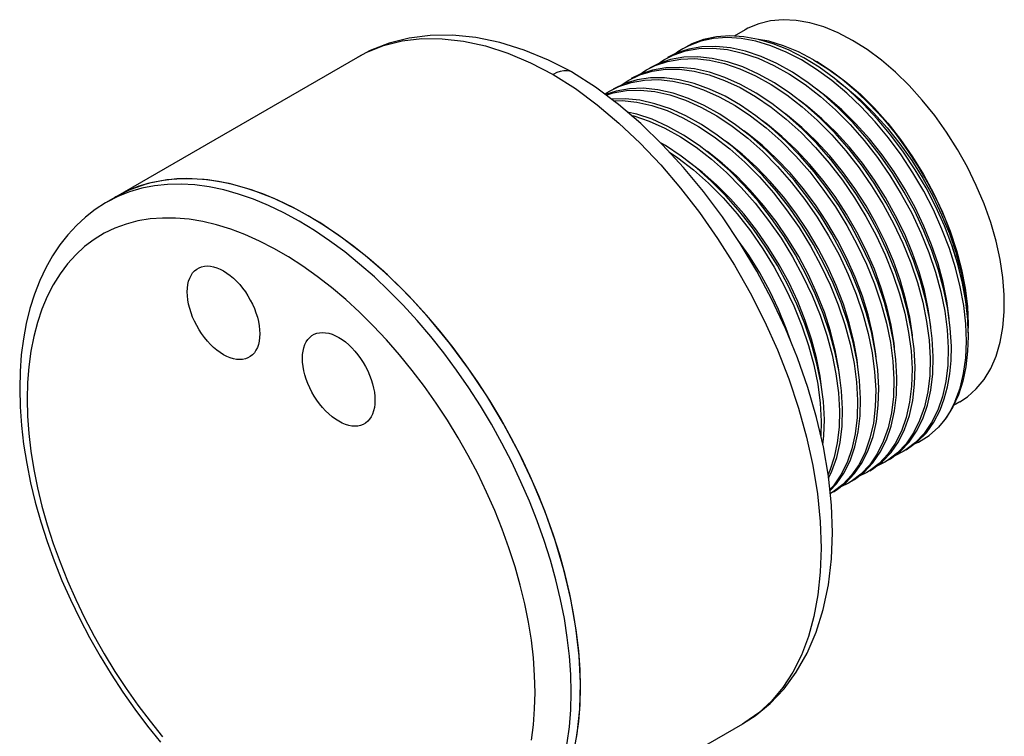
# Model space of a CAD drawing. Units: inches. Extents: x 0.4 to 16.6, y 0.6 to 10.4.
# Drawn here: x 14 to 15.6, y 4.9 to 6 of the extents above; entities that cross this region are included whole.
import ezdxf

# ---------------------------------------------------------------- set-up
doc = ezdxf.new("R2010")
doc.units = ezdxf.units.IN
doc.header["$LTSCALE"] = 0.935
doc.header["$MEASUREMENT"] = 0
doc.layers.get('0').update_dxf_attribs({"linetype": 'CONTINUOUS'})
doc.layers.add('AXIS', color=7, linetype='CONTINUOUS')

msp = doc.modelspace()

# ---------------------------------------------------------------- linework, layer by layer
at = {"color": 7, "linetype": 'CONTINUOUS'}
for p, q in [((15.0764, 5.923), (15.0669, 5.918)), ((14.5684, 5.9056), (14.5684, 5.9056)), ((14.8981, 5.8818), (14.8976, 5.8821)), ((14.9719, 5.862), (14.9834, 5.8698)), ((14.2185, 5.7019), (14.1972, 5.6913)), ((14.1954, 5.6902), (14.1814, 5.6819)), ((14.1972, 5.6913), (14.1954, 5.6902)), ((14.1972, 5.6913), (14.1954, 5.6902)), ((15.505, 5.4951), (15.5048, 5.4895)), ((15.505, 5.4958), (15.505, 5.4951)), ((15.2837, 5.3244), (15.2843, 5.3496)), ((15.2796, 5.3468), (15.279, 5.3245)), ((15.2822, 5.3108), (15.2837, 5.3244)), ((15.4241, 5.3141), (15.4091, 5.3027)), ((15.3964, 5.2981), (15.3813, 5.2866)), ((15.4091, 5.3027), (15.405, 5.3002)), ((15.3685, 5.282), (15.3535, 5.2706)), ((15.3813, 5.2866), (15.3772, 5.2841)), ((15.3535, 5.2706), (15.3493, 5.268)), ((15.3129, 5.2499), (15.2978, 5.2384)), ((15.2978, 5.2384), (15.2937, 5.2359)), ((15.159, 4.8827), (15.1589, 4.8827))]:
    msp.add_line(p, q, dxfattribs=at)
for points in [[(14.8976, 5.8821), (14.8612, 5.9007), (14.8236, 5.9162), (14.7863, 5.9278), (14.7496, 5.9355), (14.7139, 5.9391), (14.6797, 5.9387), (14.6471, 5.9346), (14.6163, 5.9268), (14.5873, 5.9154), (14.5684, 5.9056)], [(15.48, 5.6171), (15.4685, 5.6466), (15.4553, 5.6759), (15.4403, 5.7047), (15.4238, 5.7327), (15.4057, 5.7598), (15.3863, 5.7858), (15.3658, 5.8104), (15.3443, 5.8333), (15.3222, 5.8542), (15.2993, 5.8732), (15.2761, 5.89), (15.2526, 5.9045), (15.2292, 5.9164), (15.2059, 5.9259), (15.1831, 5.9326), (15.1608, 5.9367), (15.1392, 5.9381), (15.1186, 5.9366), (15.0991, 5.9325), (15.0809, 5.9256), (15.0716, 5.9207)], [(14.5684, 5.9056), (14.5812, 5.9124), (14.6079, 5.9232), (14.6365, 5.9303), (14.6666, 5.9339), (14.6981, 5.9337), (14.7307, 5.9299), (14.7644, 5.9225), (14.7987, 5.9115), (14.8334, 5.8969), (14.8683, 5.879)], [(15.4851, 5.3774), (15.4925, 5.3977), (15.4979, 5.42), (15.5012, 5.444), (15.5023, 5.4696), (15.5013, 5.4964), (15.4982, 5.5243), (15.4929, 5.553), (15.4855, 5.5822), (15.4761, 5.6118), (15.4648, 5.6414), (15.4517, 5.6709), (15.4367, 5.6998), (15.4202, 5.7281), (15.4022, 5.7554), (15.3829, 5.7815), (15.3624, 5.8061), (15.341, 5.8292), (15.3187, 5.8503), (15.2958, 5.8695), (15.2725, 5.8865), (15.249, 5.9011), (15.2255, 5.9132), (15.2021, 5.9228), (15.1791, 5.9297), (15.1567, 5.9339), (15.1351, 5.9353), (15.1143, 5.934), (15.0948, 5.9298), (15.0764, 5.923)], [(15.2676, 5.9015), (15.2446, 5.9135), (15.2217, 5.923), (15.1992, 5.9297), (15.1833, 5.9326)], [(15.0391, 5.9019), (15.0522, 5.9085), (15.0713, 5.9149), (15.0917, 5.9185), (15.1131, 5.9191), (15.1355, 5.9169), (15.1587, 5.9117), (15.1825, 5.9036), (15.2066, 5.8928), (15.2307, 5.8794), (15.2547, 5.8635), (15.2783, 5.8451), (15.3014, 5.8245), (15.3238, 5.802), (15.3453, 5.7775), (15.3657, 5.7514), (15.3848, 5.7238), (15.4024, 5.6953), (15.4183, 5.666), (15.4324, 5.636), (15.4447, 5.6057), (15.455, 5.5754), (15.4631, 5.5453), (15.4691, 5.5158), (15.4729, 5.4871), (15.4745, 5.4593)], [(15.4792, 5.4621), (15.4776, 5.4898), (15.4738, 5.5186), (15.4678, 5.5483), (15.4596, 5.5784), (15.4494, 5.6087), (15.4371, 5.6389), (15.4229, 5.6689), (15.407, 5.6983), (15.3894, 5.7268), (15.3704, 5.7542), (15.3501, 5.7802), (15.3286, 5.8047), (15.3062, 5.8272), (15.283, 5.8479), (15.2593, 5.8662), (15.2354, 5.8822), (15.2113, 5.8956), (15.1872, 5.9064), (15.1634, 5.9144), (15.1403, 5.9196), (15.1179, 5.9219), (15.0964, 5.9212), (15.0761, 5.9177), (15.0571, 5.9113), (15.0438, 5.9047)], [(15.0669, 5.918), (15.0596, 5.9134), (15.0566, 5.9111)], [(15.0112, 5.8858), (15.0247, 5.8926), (15.0437, 5.8989), (15.064, 5.9024), (15.0855, 5.9031), (15.1079, 5.9008), (15.131, 5.8956), (15.1546, 5.8876), (15.1786, 5.8768), (15.2027, 5.8635), (15.2267, 5.8475), (15.2504, 5.8291), (15.2735, 5.8086), (15.2959, 5.786), (15.3174, 5.7615), (15.3378, 5.7354), (15.3569, 5.7079), (15.3744, 5.6795), (15.3903, 5.6501), (15.4045, 5.6202), (15.4168, 5.59), (15.427, 5.5597), (15.4352, 5.5296), (15.4412, 5.4999), (15.4451, 5.471), (15.4466, 5.4433)], [(15.4513, 5.446), (15.4498, 5.4737), (15.446, 5.5025), (15.44, 5.532), (15.4319, 5.562), (15.4216, 5.5923), (15.4093, 5.6227), (15.3952, 5.6527), (15.3793, 5.682), (15.3617, 5.7105), (15.3426, 5.738), (15.3222, 5.7642), (15.3007, 5.7886), (15.2783, 5.8112), (15.2552, 5.8318), (15.2315, 5.8501), (15.2076, 5.8661), (15.1835, 5.8795), (15.1594, 5.8903), (15.1356, 5.8984), (15.1124, 5.9035), (15.09, 5.9058), (15.0686, 5.9052), (15.0482, 5.9016), (15.0291, 5.8952), (15.0159, 5.8886)], [(15.0293, 5.8952), (15.0347, 5.8993), (15.0391, 5.9019)], [(15.2676, 5.9015), (15.2896, 5.8876), (15.3115, 5.8715), (15.3329, 5.8534), (15.3537, 5.8335), (15.3738, 5.8118), (15.393, 5.7886), (15.4111, 5.7639), (15.4279, 5.7383), (15.4433, 5.7119), (15.4573, 5.6847), (15.4696, 5.6572), (15.4802, 5.6294), (15.489, 5.6018), (15.4959, 5.5743), (15.5009, 5.5473), (15.504, 5.521), (15.505, 5.4957)], [(15.272, 5.899), (15.2948, 5.8845), (15.3174, 5.8676), (15.3396, 5.8484), (15.3611, 5.8271), (15.3817, 5.8039), (15.4013, 5.779), (15.4197, 5.7527), (15.4366, 5.7253), (15.452, 5.6969), (15.4656, 5.6678), (15.4774, 5.6384), (15.4872, 5.6089), (15.4949, 5.5797), (15.5005, 5.5509), (15.5039, 5.5228), (15.505, 5.4958)], [(14.8976, 5.8821), (14.8937, 5.8838), (14.8892, 5.8846), (14.8843, 5.8846), (14.8791, 5.8836), (14.8738, 5.8818), (14.8683, 5.879)], [(14.8683, 5.879), (14.9023, 5.8572), (14.9359, 5.8322), (14.9691, 5.8043), (15.0017, 5.7735), (15.0333, 5.7403), (15.0638, 5.7046), (15.0929, 5.6669), (15.1205, 5.6273), (15.1465, 5.5862), (15.1705, 5.5438), (15.1924, 5.5003), (15.2122, 5.4562), (15.2296, 5.4117), (15.2445, 5.3671), (15.2569, 5.3226), (15.2666, 5.2787), (15.2737, 5.2354), (15.2779, 5.193), (15.2794, 5.152)], [(15.2967, 5.1761), (15.2952, 5.2182), (15.2906, 5.2624), (15.283, 5.3074), (15.2724, 5.3528), (15.2592, 5.3985), (15.2432, 5.444), (15.2247, 5.4891), (15.2038, 5.5336), (15.1806, 5.5771), (15.1553, 5.6194), (15.1281, 5.6602), (15.099, 5.6993), (15.0683, 5.7363), (15.0362, 5.7711), (15.0028, 5.8034), (14.9683, 5.8328), (14.933, 5.8593), (14.8981, 5.8818)], [(14.9834, 5.8698), (15.0011, 5.8782), (15.0203, 5.8839), (15.0407, 5.8867), (15.0621, 5.8867), (15.0844, 5.8839), (15.1075, 5.8782), (15.1311, 5.8698), (15.155, 5.8586), (15.1788, 5.8449), (15.2025, 5.8288), (15.2259, 5.8102), (15.2487, 5.7896), (15.2708, 5.767), (15.2919, 5.7426), (15.3119, 5.7167), (15.3306, 5.6894), (15.3479, 5.6611), (15.3636, 5.632), (15.3775, 5.6022), (15.3895, 5.5723), (15.3996, 5.5423), (15.4076, 5.5125), (15.4135, 5.4831), (15.4173, 5.4546), (15.4188, 5.4272)], [(15.4235, 5.4299), (15.422, 5.4577), (15.4181, 5.4866), (15.4121, 5.5163), (15.4039, 5.5464), (15.3936, 5.5766), (15.3814, 5.6069), (15.3672, 5.6368), (15.3513, 5.6661), (15.3338, 5.6946), (15.3147, 5.722), (15.2943, 5.7482), (15.2728, 5.7727), (15.2504, 5.7952), (15.2273, 5.8158), (15.2036, 5.8341), (15.1795, 5.8501), (15.1555, 5.8635), (15.1315, 5.8743), (15.1079, 5.8822), (15.0848, 5.8874), (15.0624, 5.8897), (15.0409, 5.8891), (15.0206, 5.8856), (15.0016, 5.8792), (14.9881, 5.8725)], [(15.0016, 5.8792), (15.0071, 5.8834), (15.0112, 5.8858)], [(14.9555, 5.8537), (14.9687, 5.8603), (14.9878, 5.8667), (15.0082, 5.8703), (15.0296, 5.8709), (15.052, 5.8686), (15.0752, 5.8635), (15.0991, 5.8554), (15.1231, 5.8446), (15.1472, 5.8312), (15.1712, 5.8152), (15.1948, 5.7969), (15.218, 5.7763), (15.2403, 5.7537), (15.2618, 5.7293), (15.2822, 5.7031), (15.3013, 5.6756), (15.3189, 5.6471), (15.3348, 5.6177), (15.3489, 5.5878), (15.3612, 5.5574), (15.3715, 5.5271), (15.3796, 5.4971), (15.3856, 5.4676), (15.3894, 5.4388), (15.3909, 5.4111)], [(15.3957, 5.4139), (15.3941, 5.4413), (15.3904, 5.4698), (15.3845, 5.4992), (15.3765, 5.529), (15.3664, 5.5589), (15.3544, 5.5889), (15.3404, 5.6186), (15.3248, 5.6478), (15.3075, 5.6761), (15.2888, 5.7033), (15.2688, 5.7292), (15.2477, 5.7536), (15.2256, 5.7762), (15.2028, 5.7969), (15.1794, 5.8154), (15.1557, 5.8316), (15.1319, 5.8453), (15.108, 5.8564), (15.0844, 5.8649), (15.0613, 5.8706), (15.039, 5.8734), (15.0176, 5.8734), (14.9972, 5.8706), (14.978, 5.8649), (14.9603, 5.8564)], [(15.3036, 5.8697), (15.3163, 5.8601), (15.3385, 5.841), (15.3599, 5.8199), (15.3805, 5.797), (15.4, 5.7725), (15.4183, 5.7467), (15.4352, 5.7198), (15.4506, 5.692), (15.4642, 5.6636), (15.4761, 5.6349)], [(14.9476, 5.8484), (14.9512, 5.8511), (14.9555, 5.8537)], [(15.3678, 5.3978), (15.3663, 5.4255), (15.3625, 5.4542), (15.3565, 5.4838), (15.3483, 5.5138), (15.3381, 5.5441), (15.3258, 5.5744), (15.3117, 5.6044), (15.2958, 5.6337), (15.2782, 5.6622), (15.2591, 5.6898), (15.2387, 5.7159), (15.2172, 5.7404), (15.1949, 5.7629), (15.1717, 5.7835), (15.1481, 5.8018), (15.1241, 5.8178), (15.1, 5.8312), (15.076, 5.8421), (15.0521, 5.8501), (15.0289, 5.8553), (15.0065, 5.8576), (14.9851, 5.8569), (14.9647, 5.8534), (14.9483, 5.8479)], [(14.9493, 5.8471), (14.9601, 5.8507), (14.9805, 5.8542), (15.0019, 5.8548), (15.0243, 5.8526), (15.0474, 5.8474), (15.0711, 5.8394), (15.095, 5.8287), (15.1191, 5.8153), (15.1431, 5.7993), (15.1669, 5.7809), (15.19, 5.7604), (15.2123, 5.7378), (15.2339, 5.7133), (15.2543, 5.6872), (15.2734, 5.6597), (15.2909, 5.6312), (15.3068, 5.6019), (15.321, 5.5719), (15.3333, 5.5417), (15.3435, 5.5114), (15.3517, 5.4814), (15.3577, 5.4517), (15.3615, 5.4228), (15.3631, 5.3951)], [(15.4759, 5.5033), (15.4758, 5.5042), (15.4722, 5.5316), (15.4665, 5.5597), (15.4587, 5.5884), (15.4488, 5.6172), (15.4371, 5.646), (15.4234, 5.6745), (15.4081, 5.7025), (15.3912, 5.7295), (15.3729, 5.7555), (15.3534, 5.7801), (15.3327, 5.8031), (15.3112, 5.8244), (15.2891, 5.8436), (15.2717, 5.8566)], [(15.34, 5.3817), (15.3384, 5.4095), (15.3346, 5.4384), (15.3286, 5.468), (15.3204, 5.4981), (15.3101, 5.5284), (15.2979, 5.5586), (15.2837, 5.5885), (15.2678, 5.6179), (15.2503, 5.6463), (15.2312, 5.6738), (15.2108, 5.7), (15.1892, 5.7245), (15.1669, 5.747), (15.1437, 5.7676), (15.12, 5.7859), (15.096, 5.8019), (15.0719, 5.8153), (15.048, 5.8261), (15.0243, 5.834), (15.0012, 5.8392), (14.9788, 5.8415), (14.9576, 5.8409)], [(14.9609, 5.8384), (14.974, 5.8388), (14.9964, 5.8365), (15.0195, 5.8313), (15.0433, 5.8233), (15.0673, 5.8125), (15.0914, 5.7991), (15.1154, 5.7831), (15.1391, 5.7648), (15.1622, 5.7442), (15.1846, 5.7216), (15.2061, 5.6972), (15.2264, 5.6711), (15.2455, 5.6438), (15.263, 5.6153), (15.279, 5.5859), (15.2932, 5.5559), (15.3054, 5.5256), (15.3157, 5.4953), (15.3239, 5.4652), (15.3299, 5.4355), (15.3337, 5.4067), (15.3353, 5.379)], [(15.4478, 5.4888), (15.4476, 5.4916), (15.4438, 5.5191), (15.4378, 5.5473), (15.4297, 5.576), (15.4196, 5.6048), (15.4076, 5.6336), (15.3937, 5.6621), (15.3782, 5.6899), (15.3611, 5.7168), (15.3427, 5.7426), (15.323, 5.7671), (15.3022, 5.7899), (15.2806, 5.8108), (15.2584, 5.8298), (15.2457, 5.8392)], [(15.3121, 5.3656), (15.3106, 5.3933), (15.3068, 5.4222), (15.3008, 5.4519), (15.2926, 5.482), (15.2823, 5.5123), (15.2701, 5.5425), (15.2559, 5.5725), (15.2399, 5.6019), (15.2224, 5.6304), (15.2033, 5.6578), (15.183, 5.6838), (15.1615, 5.7083), (15.1391, 5.7308), (15.1159, 5.7515), (15.0923, 5.7698), (15.0683, 5.7857), (15.0442, 5.7992), (15.0202, 5.81), (14.9964, 5.818), (14.9819, 5.8212)], [(15.4198, 5.4742), (15.4194, 5.479), (15.4153, 5.5066), (15.409, 5.5348), (15.4007, 5.5636), (15.3903, 5.5924), (15.3781, 5.6212), (15.364, 5.6496), (15.3483, 5.6773), (15.331, 5.7041), (15.3124, 5.7298), (15.2925, 5.754), (15.2717, 5.7766), (15.25, 5.7973), (15.2277, 5.816), (15.2178, 5.8231)], [(14.9879, 5.8161), (14.9918, 5.8152), (15.0155, 5.8072), (15.0395, 5.7965), (15.0635, 5.783), (15.0875, 5.7671), (15.1112, 5.7487), (15.1343, 5.7282), (15.1567, 5.7056), (15.1782, 5.6812), (15.1986, 5.655), (15.2178, 5.6275), (15.2353, 5.599), (15.2512, 5.5696), (15.2654, 5.5396), (15.2777, 5.5093), (15.2879, 5.479), (15.2961, 5.4489), (15.3021, 5.4194), (15.3059, 5.3906), (15.3074, 5.3629)], [(15.3917, 5.4598), (15.3912, 5.4664), (15.3868, 5.494), (15.3802, 5.5224), (15.3716, 5.5512), (15.361, 5.58), (15.3485, 5.6088), (15.3343, 5.6371), (15.3183, 5.6647), (15.3009, 5.6914), (15.2821, 5.7168), (15.2621, 5.7409), (15.2411, 5.7632), (15.2193, 5.7837), (15.1969, 5.8021), (15.1894, 5.8075)], [(15.3637, 5.4449), (15.3629, 5.4538), (15.3582, 5.4816), (15.3514, 5.51), (15.3426, 5.5388), (15.3317, 5.5676), (15.319, 5.5963), (15.3045, 5.6246), (15.2883, 5.6521), (15.2707, 5.6786), (15.2518, 5.7039), (15.2316, 5.7277), (15.2105, 5.7499), (15.1887, 5.7701), (15.1662, 5.7882), (15.1606, 5.7922)], [(15.2843, 5.3496), (15.2828, 5.3773), (15.279, 5.406), (15.273, 5.4356), (15.2648, 5.4657), (15.2546, 5.496), (15.2423, 5.5263), (15.2281, 5.5563), (15.2122, 5.5856), (15.1946, 5.6141), (15.1755, 5.6417), (15.1551, 5.6678), (15.1336, 5.6922), (15.1112, 5.7148), (15.0881, 5.7354), (15.0644, 5.7537), (15.0404, 5.7697), (15.0339, 5.7734)], [(15.3358, 5.4296), (15.3346, 5.4412), (15.3296, 5.4691), (15.3226, 5.4976), (15.3135, 5.5264), (15.3024, 5.5552), (15.2894, 5.5839), (15.2747, 5.612), (15.2583, 5.6394), (15.2405, 5.6658), (15.2214, 5.691), (15.2012, 5.7146), (15.18, 5.7365), (15.158, 5.7565), (15.1355, 5.7743), (15.1316, 5.777)], [(15.0469, 5.7595), (15.0596, 5.7511), (15.0833, 5.7327), (15.1064, 5.7122), (15.1288, 5.6896), (15.1503, 5.6651), (15.1708, 5.6389), (15.1899, 5.6114), (15.2074, 5.583), (15.2234, 5.5536), (15.2375, 5.5237), (15.2497, 5.4934), (15.26, 5.4632), (15.2682, 5.4331), (15.2742, 5.4035), (15.278, 5.3746), (15.2796, 5.3468)], [(15.3079, 5.4138), (15.3062, 5.4286), (15.301, 5.4566), (15.2937, 5.4851), (15.2843, 5.514), (15.273, 5.5428), (15.2598, 5.5714), (15.2449, 5.5995), (15.2283, 5.6268), (15.2103, 5.653), (15.1911, 5.678), (15.1707, 5.7014), (15.1494, 5.7231), (15.1273, 5.7428), (15.1048, 5.7604), (15.1026, 5.7618)], [(15.2804, 5.3949), (15.2778, 5.4161), (15.2724, 5.4441), (15.2648, 5.4727), (15.2551, 5.5016), (15.2436, 5.5304), (15.2301, 5.559), (15.215, 5.5869), (15.1983, 5.6141), (15.1801, 5.6402), (15.1607, 5.665), (15.1402, 5.6882), (15.1188, 5.7096), (15.0966, 5.7291), (15.074, 5.7464), (15.0736, 5.7467)], [(14.9101, 4.9388), (14.9094, 4.9662), (14.9075, 4.9943), (14.9042, 5.023), (14.8996, 5.0521), (14.8938, 5.0817), (14.8867, 5.1116), (14.8783, 5.1417), (14.8687, 5.1719), (14.858, 5.2021), (14.8461, 5.2323), (14.8331, 5.2623), (14.819, 5.292), (14.8039, 5.3214), (14.7878, 5.3504), (14.7708, 5.3788), (14.7529, 5.4065), (14.7342, 5.4336), (14.7147, 5.4599), (14.6945, 5.4853), (14.6737, 5.5097), (14.6523, 5.5331), (14.6304, 5.5554), (14.6081, 5.5765), (14.5854, 5.5963), (14.5625, 5.6149), (14.5393, 5.632), (14.5159, 5.6478), (14.4925, 5.6621), (14.4691, 5.6748), (14.4458, 5.686), (14.4226, 5.6956), (14.3996, 5.7036), (14.3769, 5.71), (14.3546, 5.7146), (14.3327, 5.7176), (14.3113, 5.7189), (14.2905, 5.7185), (14.2704, 5.7164), (14.2509, 5.7126), (14.2322, 5.7072), (14.2143, 5.7001), (14.1972, 5.6913)], [(14.909, 4.9052), (14.9101, 4.9451), (14.9081, 4.9868), (14.9032, 5.0298), (14.8954, 5.0739), (14.8848, 5.1187), (14.8714, 5.164), (14.8553, 5.2093), (14.8366, 5.2545), (14.8155, 5.2991), (14.792, 5.3429), (14.7665, 5.3856), (14.739, 5.4267), (14.7098, 5.4662), (14.6791, 5.5036), (14.647, 5.5387), (14.6138, 5.5712), (14.5798, 5.601), (14.5451, 5.6278), (14.5101, 5.6515), (14.475, 5.6718), (14.4399, 5.6886), (14.4053, 5.7018), (14.3712, 5.7113), (14.3381, 5.717), (14.306, 5.719), (14.2752, 5.7171), (14.246, 5.7114), (14.2185, 5.7019)], [(14.8958, 4.9307), (14.8952, 4.9581), (14.8932, 4.9862), (14.8899, 5.0148), (14.8854, 5.044), (14.8795, 5.0735), (14.8724, 5.1034), (14.864, 5.1335), (14.8545, 5.1637), (14.8437, 5.1939), (14.8318, 5.2241), (14.8188, 5.2541), (14.8047, 5.2838), (14.7896, 5.3132), (14.7735, 5.3421), (14.7565, 5.3705), (14.7386, 5.3983), (14.7199, 5.4254), (14.7005, 5.4516), (14.6803, 5.477), (14.6595, 5.5014), (14.6381, 5.5248), (14.6162, 5.5471), (14.5939, 5.5682), (14.5712, 5.588), (14.5483, 5.6066), (14.5251, 5.6237), (14.5018, 5.6395), (14.4784, 5.6537), (14.4549, 5.6665), (14.4316, 5.6777), (14.4084, 5.6873), (14.3855, 5.6953), (14.3628, 5.7016), (14.3405, 5.7063), (14.3186, 5.7093), (14.2972, 5.7106), (14.2764, 5.7102), (14.2563, 5.7081), (14.2368, 5.7043), (14.2181, 5.6988), (14.2002, 5.6917)], [(14.1814, 5.6819), (14.1656, 5.6717), (14.1507, 5.6601), (14.1367, 5.6472), (14.1235, 5.633), (14.1112, 5.6173), (14.0999, 5.6004), (14.0896, 5.5821), (14.0803, 5.5626), (14.0723, 5.5418), (14.0654, 5.52), (14.0597, 5.497), (14.0553, 5.4732), (14.0521, 5.4485), (14.0502, 5.423), (14.0496, 5.3968)], [(14.2002, 5.6917), (14.1832, 5.683), (14.1814, 5.6819)], [(14.8404, 4.9308), (14.8397, 4.9569), (14.8378, 4.9836), (14.8347, 5.0108), (14.8303, 5.0386), (14.8246, 5.0667), (14.8177, 5.0951), (14.8097, 5.1237), (14.8004, 5.1524), (14.79, 5.1811), (14.7785, 5.2098), (14.766, 5.2382), (14.7524, 5.2664), (14.7378, 5.2942), (14.7223, 5.3216), (14.7059, 5.3485), (14.6887, 5.3747), (14.6707, 5.4002), (14.652, 5.4249), (14.6326, 5.4487), (14.6126, 5.4716), (14.5921, 5.4934), (14.5712, 5.5141), (14.5498, 5.5337), (14.5281, 5.552), (14.5062, 5.5691), (14.4841, 5.5848), (14.4619, 5.5991), (14.4396, 5.6119), (14.4174, 5.6233), (14.3953, 5.6331), (14.3734, 5.6414), (14.3517, 5.6481), (14.3304, 5.6532), (14.3094, 5.6566), (14.2889, 5.6585), (14.2689, 5.6586), (14.2496, 5.6572), (14.2308, 5.6541), (14.2128, 5.6494), (14.1956, 5.6431), (14.1792, 5.6352), (14.1637, 5.6257), (14.1491, 5.6147), (14.1355, 5.6022), (14.123, 5.5882), (14.1115, 5.5729), (14.1011, 5.5561), (14.0919, 5.5381), (14.0838, 5.5188), (14.0769, 5.4983), (14.0713, 5.4768), (14.0668, 5.4541), (14.0637, 5.4305), (14.0618, 5.406), (14.0611, 5.3807)], [(15.2323, 5.4705), (15.2259, 5.4892), (15.2141, 5.518), (15.2005, 5.5465), (15.1851, 5.5744), (15.1682, 5.6014), (15.1523, 5.6239)], [(15.4761, 5.6349), (15.486, 5.6061), (15.4939, 5.5775), (15.4998, 5.5495), (15.5035, 5.5221), (15.505, 5.4958)], [(15.505, 5.4825), (15.5043, 5.503), (15.5015, 5.5303), (15.4965, 5.5586), (15.4893, 5.5877), (15.48, 5.6171)], [(15.48, 5.6171), (15.4888, 5.5886), (15.4957, 5.5603), (15.5007, 5.5325), (15.5039, 5.5054), (15.505, 5.477)], [(15.505, 5.477), (15.5042, 5.4541), (15.5014, 5.4303), (15.4967, 5.4081), (15.4901, 5.3875)], [(15.4745, 5.4593), (15.4737, 5.4329), (15.4708, 5.408), (15.4656, 5.385), (15.4583, 5.3639), (15.4489, 5.3449), (15.4375, 5.3282), (15.4241, 5.3141)], [(15.462, 5.364), (15.4684, 5.3811), (15.4733, 5.3996), (15.4768, 5.4193), (15.4788, 5.4402), (15.4792, 5.4621)], [(15.3819, 5.2869), (15.386, 5.2893), (15.401, 5.3008), (15.4144, 5.3149), (15.4258, 5.3316), (15.4352, 5.3505), (15.4425, 5.3716), (15.4477, 5.3947), (15.4506, 5.4196), (15.4513, 5.446)], [(15.4466, 5.4433), (15.4459, 5.4169), (15.443, 5.392), (15.4378, 5.3688), (15.4305, 5.3477), (15.4211, 5.3288), (15.4097, 5.3122), (15.3964, 5.2981)], [(15.3541, 5.2708), (15.3582, 5.2733), (15.3733, 5.2848), (15.3866, 5.2989), (15.398, 5.3154), (15.4074, 5.3344), (15.4147, 5.3555), (15.4199, 5.3787), (15.4228, 5.4036), (15.4235, 5.4299)], [(15.4188, 5.4272), (15.4181, 5.4008), (15.4151, 5.3759), (15.41, 5.3528), (15.4027, 5.3317), (15.3932, 5.3127), (15.3818, 5.2961), (15.3685, 5.282)], [(15.3262, 5.2547), (15.3304, 5.2572), (15.3454, 5.2687), (15.3587, 5.2828), (15.3701, 5.2994), (15.3795, 5.3183), (15.3869, 5.3395), (15.392, 5.3626), (15.395, 5.3874), (15.3957, 5.4139)], [(15.3909, 5.4111), (15.3902, 5.3847), (15.3873, 5.3598), (15.3821, 5.3367), (15.3748, 5.3156), (15.3654, 5.2966), (15.3539, 5.28), (15.3405, 5.2658)], [(14.0496, 5.3968), (14.0503, 5.3688), (14.0523, 5.3404), (14.0557, 5.3114), (14.0604, 5.2821), (14.0663, 5.2524), (14.0736, 5.2225), (14.082, 5.1925), (14.0917, 5.1624), (14.1025, 5.1325), (14.1145, 5.1026), (14.1276, 5.0731), (14.1417, 5.0438), (14.1568, 5.0149), (14.1729, 4.9865), (14.1898, 4.9586), (14.2077, 4.9314), (14.2264, 4.9049), (14.2458, 4.8792), (14.2659, 4.8544)], [(15.2984, 5.2386), (15.3024, 5.241), (15.3174, 5.2525), (15.3308, 5.2666), (15.3423, 5.2833), (15.3517, 5.3022), (15.359, 5.3233), (15.3642, 5.3464), (15.3671, 5.3714), (15.3678, 5.3978)], [(15.3631, 5.3951), (15.3624, 5.3687), (15.3595, 5.3438), (15.3543, 5.3206), (15.347, 5.2995), (15.3376, 5.2806), (15.3262, 5.264), (15.3129, 5.2499)], [(14.0611, 5.3807), (14.0618, 5.3547), (14.0637, 5.328), (14.0668, 5.3007), (14.0713, 5.273), (14.0769, 5.2449), (14.0838, 5.2165), (14.0919, 5.1878), (14.1011, 5.1591), (14.1115, 5.1304), (14.123, 5.1018), (14.1355, 5.0733), (14.1491, 5.0451), (14.1637, 5.0173), (14.1792, 4.9899), (14.1956, 4.9631), (14.2128, 4.9369), (14.2308, 4.9114), (14.2496, 4.8867), (14.2689, 4.8628)], [(15.3353, 5.379), (15.3346, 5.3526), (15.3316, 5.3277), (15.3265, 5.3046), (15.3192, 5.2835), (15.3098, 5.2646), (15.2983, 5.2479), (15.2927, 5.2419)], [(15.2929, 5.2399), (15.3031, 5.2507), (15.3144, 5.2672), (15.3238, 5.2862), (15.3312, 5.3073), (15.3363, 5.3305), (15.3393, 5.3553), (15.34, 5.3817)], [(15.4901, 5.3875), (15.4816, 5.3688), (15.4713, 5.3521), (15.4594, 5.3375)], [(15.2908, 5.2597), (15.296, 5.2702), (15.3034, 5.2913), (15.3085, 5.3144), (15.3114, 5.3392), (15.3121, 5.3656)], [(15.4097, 5.3029), (15.4121, 5.3043), (15.4273, 5.3155), (15.4408, 5.3292), (15.4524, 5.3454), (15.462, 5.364)], [(15.4851, 5.3774), (15.4777, 5.3626), (15.4691, 5.3493), (15.4594, 5.3375)], [(15.3074, 5.3629), (15.3068, 5.3377), (15.3041, 5.3139), (15.2995, 5.2917), (15.2929, 5.2713), (15.2901, 5.2652)], [(15.4236, 5.3128), (15.4288, 5.3149), (15.4449, 5.3248), (15.4594, 5.3375)], [(15.405, 5.3002), (15.3924, 5.2939), (15.3918, 5.2937)], [(15.3772, 5.2841), (15.3646, 5.2779), (15.3639, 5.2777)], [(15.3405, 5.2658), (15.3255, 5.2544), (15.3215, 5.252)], [(15.3493, 5.268), (15.3368, 5.2618), (15.3361, 5.2616)], [(15.3215, 5.252), (15.3088, 5.2457), (15.3082, 5.2455)], [(15.1589, 4.8827), (15.1779, 4.8949), (15.2012, 4.914), (15.2224, 4.9363), (15.2413, 4.962), (15.2579, 4.991), (15.2717, 5.0232), (15.2826, 5.0582), (15.2905, 5.0958), (15.2952, 5.1355), (15.2967, 5.1761)], [(15.2794, 5.152), (15.2781, 5.1153), (15.2744, 5.0804), (15.2683, 5.0475), (15.2598, 5.0167), (15.249, 4.9881), (15.2358, 4.962), (15.2205, 4.9384), (15.2031, 4.9176), (15.1837, 4.8997), (15.1624, 4.8847), (15.159, 4.8827)], [(14.7735, 4.6604), (14.7896, 4.6708), (14.8047, 4.6827), (14.8188, 4.6962), (14.8318, 4.7112), (14.8437, 4.7276), (14.8545, 4.7454), (14.864, 4.7646), (14.8724, 4.785), (14.8795, 4.8067), (14.8854, 4.8295), (14.8899, 4.8533), (14.8932, 4.8782), (14.8952, 4.904), (14.8958, 4.9307)], [(14.7878, 4.6684), (14.8039, 4.6788), (14.819, 4.6907), (14.8331, 4.7042), (14.8461, 4.7192), (14.858, 4.7356), (14.8687, 4.7534), (14.8783, 4.7726), (14.8867, 4.7931), (14.8938, 4.8147), (14.8996, 4.8375), (14.9042, 4.8614), (14.9075, 4.8863), (14.9094, 4.9121), (14.9101, 4.9388)], [(14.8347, 4.8574), (14.8378, 4.881), (14.8397, 4.9055), (14.8404, 4.9308)], [(14.7878, 4.6684), (14.7996, 4.6758), (14.8223, 4.6937), (14.8427, 4.715), (14.8606, 4.7396), (14.8759, 4.7673), (14.8884, 4.798), (14.8982, 4.8313), (14.9051, 4.8671), (14.909, 4.9052)]]:
    msp.add_lwpolyline(points, dxfattribs=at)
at = {"layer": 'AXIS', "color": 7, "linetype": 'CONTINUOUS'}
for p, q in [((15.1629, 5.9474), (15.1459, 5.9376)), ((14.1972, 5.6913), (14.5684, 5.9056)), ((15.4924, 5.3767), (15.4826, 5.371)), ((14.7878, 4.6684), (15.159, 4.8827))]:
    msp.add_line(p, q, dxfattribs=at)
for points in [[(15.3277, 5.9311), (15.3055, 5.9427), (15.2836, 5.9517), (15.262, 5.9581), (15.2411, 5.9618), (15.2209, 5.9628), (15.2017, 5.9611), (15.1836, 5.9567), (15.1669, 5.9496), (15.1629, 5.9474)], [(15.4924, 5.3767), (15.5038, 5.3842), (15.5175, 5.3964), (15.5295, 5.411), (15.5396, 5.4279), (15.5479, 5.4469), (15.5541, 5.4679), (15.5583, 5.4906), (15.5604, 5.5149), (15.5604, 5.5405), (15.5583, 5.5672), (15.5541, 5.5948), (15.5479, 5.6229), (15.5396, 5.6515), (15.5295, 5.6801), (15.5175, 5.7085), (15.5038, 5.7366), (15.4885, 5.7639), (15.4717, 5.7904), (15.4537, 5.8157), (15.4345, 5.8396), (15.4143, 5.8618), (15.3933, 5.8823), (15.3718, 5.9008), (15.3498, 5.9171), (15.3277, 5.9311)], [(14.3067, 5.5453), (14.3069, 5.5511), (14.3076, 5.5566), (14.3088, 5.5617), (14.3105, 5.5663), (14.3125, 5.5706), (14.315, 5.5743), (14.3179, 5.5775), (14.3212, 5.5802), (14.3249, 5.5823), (14.3288, 5.5838), (14.3331, 5.5847), (14.3376, 5.585), (14.3423, 5.5847), (14.3471, 5.5838), (14.3521, 5.5822), (14.3572, 5.5801), (14.3624, 5.5774), (14.3675, 5.5742), (14.3726, 5.5704), (14.3776, 5.5662), (14.3825, 5.5615), (14.3872, 5.5564), (14.3917, 5.5509), (14.3959, 5.5451), (14.3999, 5.539), (14.4035, 5.5327), (14.4068, 5.5262), (14.4097, 5.5197), (14.4122, 5.513), (14.4143, 5.5064), (14.4159, 5.4998), (14.4171, 5.4934), (14.4178, 5.4871), (14.418, 5.481)], [(14.418, 5.481), (14.4178, 5.4752), (14.4171, 5.4697), (14.4159, 5.4646), (14.4143, 5.4599), (14.4122, 5.4557), (14.4097, 5.452), (14.4068, 5.4487), (14.4035, 5.4461), (14.3999, 5.444), (14.3959, 5.4425), (14.3917, 5.4416), (14.3872, 5.4413), (14.3825, 5.4416), (14.3776, 5.4425), (14.3726, 5.444), (14.3675, 5.4462), (14.3624, 5.4489), (14.3572, 5.4521), (14.3521, 5.4559), (14.3471, 5.4601), (14.3423, 5.4648), (14.3376, 5.4699), (14.3331, 5.4754), (14.3288, 5.4812), (14.3249, 5.4873), (14.3212, 5.4936), (14.3179, 5.5001), (14.315, 5.5066), (14.3125, 5.5133), (14.3105, 5.5199), (14.3088, 5.5265), (14.3076, 5.5329), (14.3069, 5.5392), (14.3067, 5.5453)], [(14.4835, 5.4432), (14.4837, 5.449), (14.4844, 5.4545), (14.4856, 5.4596), (14.4872, 5.4643), (14.4893, 5.4685), (14.4918, 5.4723), (14.4947, 5.4755), (14.498, 5.4782), (14.5016, 5.4803), (14.5056, 5.4818), (14.5098, 5.4827), (14.5143, 5.483), (14.519, 5.4826), (14.5239, 5.4817), (14.5289, 5.4802), (14.534, 5.4781), (14.5391, 5.4754), (14.5443, 5.4721), (14.5494, 5.4684), (14.5544, 5.4641), (14.5593, 5.4594), (14.564, 5.4543), (14.5685, 5.4488), (14.5727, 5.443), (14.5767, 5.4369), (14.5803, 5.4306), (14.5836, 5.4242), (14.5865, 5.4176), (14.589, 5.411), (14.5911, 5.4043), (14.5927, 5.3978), (14.5939, 5.3913), (14.5946, 5.385), (14.5948, 5.3789)], [(14.5948, 5.3789), (14.5946, 5.3731), (14.5939, 5.3677), (14.5927, 5.3626), (14.5911, 5.3579), (14.589, 5.3537), (14.5865, 5.3499), (14.5836, 5.3467), (14.5803, 5.344), (14.5767, 5.3419), (14.5727, 5.3404), (14.5685, 5.3395), (14.564, 5.3392), (14.5593, 5.3395), (14.5544, 5.3405), (14.5494, 5.342), (14.5443, 5.3441), (14.5391, 5.3468), (14.534, 5.35), (14.5289, 5.3538), (14.5239, 5.358), (14.519, 5.3627), (14.5143, 5.3679), (14.5098, 5.3733), (14.5056, 5.3792), (14.5016, 5.3852), (14.498, 5.3915), (14.4947, 5.398), (14.4918, 5.4046), (14.4893, 5.4112), (14.4872, 5.4178), (14.4856, 5.4244), (14.4844, 5.4309), (14.4837, 5.4372), (14.4835, 5.4432)]]:
    msp.add_lwpolyline(points, dxfattribs=at)

doc.saveas('drawing.dxf')
